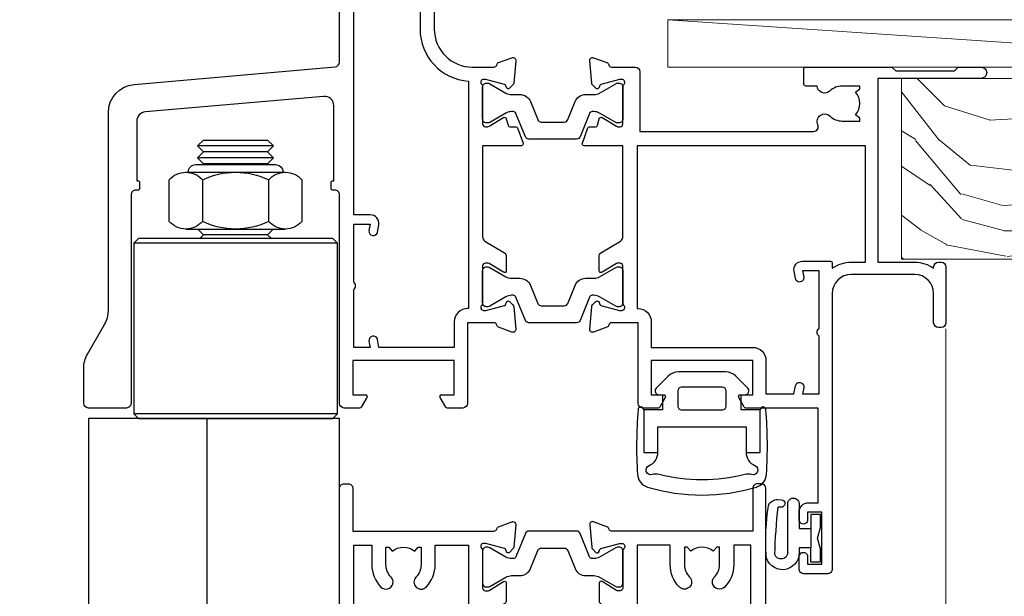
# Model space of a CAD drawing. Units: millimetres. Extents: x -33 to 7753, y -825 to 1143.
# Drawn here: x 3109 to 3213, y 505 to 566 of the extents above; entities that cross this region are included whole.
import ezdxf
from ezdxf import colors
from ezdxf.entities.mleader import LeaderData, LeaderLine
from ezdxf.math import Vec2, Vec3

# ---------------------------------------------------------------- set-up
doc = ezdxf.new("R2010")
doc.units = ezdxf.units.MM
doc.layers.add('Aluminium Systems Ltd Joinery Detail', color=7, linetype='Continuous')
doc.layers.add('Aluminium Systems Ltd Notes', color=7, linetype='Continuous')
doc.layers.add('HARDWARE', color=8, linetype='Continuous', lineweight=5)
doc.styles.get("Standard").update_dxf_attribs({"font": 'arial.ttf'})

# ---------------------------------------------------------------- blocks, each defined once
blk = doc.blocks.new('_Open90')
at = {"color": 0, "linetype": 'ByBlock', "lineweight": -2}
for p, q in [((-0.5, 0.5), (0, 0)), ((0, 0), (-2.439666651745029, 0)), ((0, 0), (-0.5, -0.5))]:
    blk.add_line(p, q, dxfattribs=at)
blk = doc.blocks.new('NZ212')
at = {"color": 8}
for p, q in [((-3.500000000000561, 5.193747284970243), (-3.500000000000504, 0.8062527150308938)), ((3.499999999999496, 0.8062527150308938), (3.499999999999439, 5.193747284970243))]:
    blk.add_line(p, q, dxfattribs=at)
blk.add_lwpolyline([(-4.999999999999993, 6.000000000001137, -0.4142135623730951), (-4.199999999999982, 6.800000000001091), (4.199999999999989, 6.800000000001091, -0.414213562373095), (5, 6.00000000000108)], format="xyb", dxfattribs=at)
blk.add_lwpolyline([(3.499999999999325, 0.806252715030837, -0.2303579185802505), (-3.500000000000391, 0.8062527150308938, -0.4607158371604556), (-7.000000000000504, 0.8062527150299843), (-7.000000000000448, 5.193747284970527, -0.4607158371605248), (-3.500000000000391, 5.1937472849703, -0.2303579185802505), (3.499999999999496, 5.1937472849703, -0.460715837160475), (6.999999999999432, 5.193747284970243), (6.999999999999488, 0.8062527150307233, -0.4607158371604521)], format="xyb", close=True, dxfattribs=at)
for points in [[(-5.249999999999993, 6.000000000001137), (5.25, 6.000000000001137)], [(-5.249999999999993, 0), (5.25, 0)]]:
    blk.add_lwpolyline(points, dxfattribs=at)
blk = doc.blocks.new('MO142-Elev')
at = {"color": 8}
for p, q in [((15.00000000000091, 96.77500053996954), (7.000000000000966, 96.77500053996954)), ((14.37499999999903, 96.1500005399675), (7.625000000002558, 96.1500005399675)), ((15.00000000000074, 95.52500053996522), (7.000000000000739, 95.52500053996522)), ((14.37499999999886, 94.90000053996317), (7.625000000002387, 94.90000053996317)), ((14.37499999999881, 87.40000053993725), (7.625000000002331, 87.40000053993725)), ((21.75, 86.49999991082353), (0.25, 86.49999991082353)), ((21.75, 68.49999991082353), (0.25, 68.49999991082353)), ((7.000000000000021, 67.99999991082353), (7.000000000000014, 67.99999991082353))]:
    blk.add_line(p, q, dxfattribs=at)
for points in [[(7.524999370863888, 94.79999991082461), (7.625000000002387, 94.90000053996317), (7.000000000000739, 95.52500053996528), (7.625000000002558, 96.1500005399675), (7.000000000000739, 96.7750005399696), (7.625000000002444, 97.40000053997181), (14.37499999999721, 97.40000053997181), (14.99999999999903, 96.7750005399696), (14.37499999999716, 96.1500005399675), (14.99999999999892, 95.52500053996528), (14.37499999999716, 94.900000539963), (14.47500062913575, 94.79999991082462)], [(7.025000629116278, 87.99999991082348), (7.625000000002331, 87.40000053993725), (7.224999370888895, 86.99999991082353)], [(14.77500062911099, 86.99999991082353), (14.37499999999756, 87.40000053993725), (14.97499937088361, 87.99999991082348)]]:
    blk.add_lwpolyline(points, dxfattribs=at)
blk.add_lwpolyline([(21.75, 86.49999991082353), (21.25, 86.99999991082353), (0.75, 86.99999991082353), (0.25, 86.49999991082353), (0.25, 68.49999991082353), (0.75, 67.99999991082353), (21.25, 67.99999991082353), (21.75, 68.49999991082353)], close=True, dxfattribs=at)
blk.add_blockref('NZ212', (11.00000000000154, 87.99999991082349), dxfattribs=at)
blk = doc.blocks.new('MO045')
at = {"color": 8}
for points in [[(26.5, 24.54868659876411), (26.5, 100), (0, 100), (0, 24.54868659876411)], [(12.5, 100), (12.5, 24.54868659876411)]]:
    blk.add_lwpolyline(points, dxfattribs=at)
at = {"layer": 'HARDWARE', "color": 8, "linetype": 'Continuous'}
blk.add_lwpolyline([(-1.56172856631747, 24.54868659876411), (13.41309556012129, 24.54868659876411), (14.33278113358574, 22.33291684294636), (14.58278113358574, 27.14641433448378), (15.46830112779571, 24.54868659876411), (27.39645702248527, 24.54868659876411)], dxfattribs=at)
blk = doc.blocks.new('Tech 953241')
at = {"color": 2}
blk.add_lwpolyline([(8.98695519375633, 3.849842520436141), (9.754350000000159, 1.950472000000445, 0.305731), (10.86697099999947, 1.199999999999818), (11.73923000000013, 1.199999999999818, -0.1316520000000015), (12.33922999999959, 1.039230000000316), (14.04640999999992, 0.05359000000044034, 0.1316520000000017), (14.24640999999974, 0), (14.39999999999964, 0, 0.4142139999999378), (14.80000000000018, 0.4000000000005457), (14.80000000000018, 3.800000000000182, 0.4142139999999431), (14.39999999999964, 4.199999999999818), (14.24640999999974, 4.199999999999818, 0.1316520000000016), (14.04640999999992, 4.146409999999378), (12.33922999999959, 3.160769000000073, -0.1316520000000004), (11.73923000000013, 3), (11.56195000000025, 3, -0.3057309999999835), (11.28379500000028, 3.187617999999929), (10.28899111899045, 5.649842705489391, 0.3057306312459409), (9.918117604687268, 5.899999999999636), (9.918117604687268, 5.899999999999636), (4.881882395312914, 5.899999999999636, 0.3057306312459409), (4.51100888100973, 5.649842705489391), (3.5162049999999, 3.187617999999929, -0.3057309999999835), (3.23804999999993, 3), (3.060770000000048, 3, -0.1316520000000004), (2.460770000000593, 3.160769000000073), (0.7535900000002584, 4.146409999999378, 0.1316520000000016), (0.5535900000004403, 4.199999999999818), (0.4000000000005457, 4.199999999999818, 0.4142139999999431), (0, 3.800000000000182), (0, 0.4000000000005457, 0.4142139999999378), (0.4000000000005457, 0), (0.5535900000004403, 0, 0.1316520000000017), (0.7535900000002584, 0.05359000000044034), (2.460770000000593, 1.039230000000316, -0.1316520000000015), (3.060770000000048, 1.199999999999818), (3.933029000000715, 1.199999999999818, 0.305731), (5.045650000000023, 1.950472000000445), (5.813044999999875, 3.849842999999964, -0.3057309999999765), (6.18391900000006, 4.100000000000364), (8.61608160468677, 4.100000000000364, -0.305730767646729)], format="xyb", close=True, dxfattribs=at)
blk = doc.blocks.new('14CCB')
blk.add_blockref('Tech 953241', (1.119104808822158e-13, -5.551115123125783e-17))
blk = doc.blocks.new('V201-22378')
at = {"ltscale": 0.2, "flags": 128}
for points in [[(27.43907902197597, 6.700276763910143), (29.28907902196724, 6.700276763911052), (29.28907902196724, 6.402611081591704), (28.85626124173814, 6.039433841827732, -0.3639702342662092), (28.85626124173731, 3.661119685995391), (29.28907902196724, 3.297942446233311), (29.28907902196724, 3.000276763913963), (27.43907902194505, 3.00027676391337, -0.1952598447165046), (26.14945776076101, 3.523861669507415, 0.6408239254218976), (24.79334773064792, 3.000276763913508), (23.58907902195924, 3.000276763913963, 0.4142135623737611), (23.38907902195942, 2.800276763913235), (23.38907902196397, 1.200276763911508, 0.414213562373761), (23.58907902196378, 1.000276763911689), (32.68908104695228, 1.000276763906687), (33.08908002196776, 1.400275738914889), (39.28908002196849, 1.400275738914889), (39.68907902196415, 1.000276738917411), (42.08908002196776, 1.000276738915592, 0.9999999999999999), (42.08908002196776, 2.200274738915642), (31.18907902196779, 2.200274738910185), (31.18907902197142, 21.6002629208338), (35.08907902196924, 21.60026292083335, 0.1585270315395506), (37.08907902196924, 22.25071750386046), (37.08907902196924, 22.1002629208338, 0.414213562373095), (37.58907902196924, 21.6002629208338), (37.88907902196851, 21.6002629208338, 0.414213562373095), (38.38907902196851, 22.1002629208338), (38.38907902196851, 28.00026292083344, 0.414213562373095), (37.88907902196851, 28.50026292083344), (37.58907902196924, 28.50026292083344, 0.414213562373095), (37.08907902196924, 28.00026292083344), (37.08907902196924, 24.90026292083308, -0.414213562373095), (35.08907902196924, 22.90026292083308), (28.38907902196851, 22.90026292083308, -0.414213562373095), (26.38907902196851, 24.90026292083308), (26.38907902199944, 54.00029060703724, 0.4142168060037164), (25.88907348477105, 54.50029060701677), (23.38907348492293, 54.50026292083299, 0.4142135623744268), (22.88907902218679, 54.00025738362915), (22.88909341900407, 52.7002573837126, 1.000000000000505), (23.78909341894914, 52.70026735073684), (23.78908455936843, 53.50026735068382), (25.28908455927566, 53.50028396239355), (25.28914546887799, 48.00028396273006), (23.78909065033085, 48.00026735041279), (23.7890817907556, 48.80026735096644, 1.000000000001011), (22.88908179081054, 48.80025738394266), (22.88909065038123, 48.00025738406391, 0.4142135623746921), (23.88910172478799, 47.00026845858934), (24.8890790219676, 47.00027953220484), (24.88907902194941, 37.00026292083253), (17.26642929115869, 37.00026292083299, 0.2679491924282585), (17.09322421039914, 36.90026292083308), (16.51587394121165, 35.90026292083359, 0.5773502691745023), (16.68907902196597, 35.60026292083153), (17.98907902196888, 35.60026292083199), (17.98907902196888, 32.00026292083344), (7.289079021964511, 32.00026292083344), (7.289079021964511, 35.60026292083199), (8.589079021967422, 35.60026292083199, 0.5773502691891503), (8.762284102722418, 35.90026292083444), (8.184933833533336, 36.90026292083626, 0.2679491924194514), (8.011728752771972, 37.0002629208339), (6.389079021963056, 37.00026292083344, 0.414213562373095), (5.889079021963056, 36.50026292083344), (5.889079021963056, 28.00027676391942), (3.089133433538422, 28.00027676392815, -0.3596424139508289), (2.794523123529956, 28.24366611796818, 0.2638519064222694), (2.602518933527876, 28.46896303575845), (1.191685683787995, 28.98246431746525, 0.5486187810984546), (0.7902212360687315, 28.67440980677297), (0.9971788335252256, 26.30887363575862, 0.1763269999921001), (1.083905233529634, 26.12288833575717), (1.447658233531087, 25.75913523574768, 0.198912000000226), (1.589079633538034, 25.70055653575359, 0.06554299998930774), (1.640843433524509, 25.7073714357562, 0.2679489999922225), (1.782264833533276, 25.84879273575602), (1.827564233529584, 26.01785263575447, -0.267949000012316), (1.968985633529059, 26.15927403575465), (3.950929633708366, 26.69033433580485, -0.06554299996322072), (4.028575333713064, 26.70055653575359), (4.189079633549312, 26.70055653575439, -0.6885010989198352), (4.389079365043557, 26.17694982222706, 0.2134221664318765), (4.289079021842639, 25.95334271752204), (4.289079021839001, 22.00055543500416, -0.4142135623646597), (3.989079021841548, 21.70055543500625), (3.76814062451021, 21.70055543500476, -0.137851999978575), (3.611857724507076, 21.74447803500611), (2.093254975292524, 22.67127380401421, 0.5854977655205548), (1.789066424497008, 22.50055548078631), (1.789066424507922, 20.97267197521073, 0.2614335027700223), (1.980689322940719, 20.63123532876311), (4.049550390049913, 19.3686196801447, -0.2614335082443066), (4.289079021843548, 18.94182386673542), (4.289079021843548, 9.300000294142183), (0.1999999840637372, 9.299999968338444, 0.5205670252306338), (0.01206147584267114, 9.031595939673092), (0.5944138414098177, 7.431595965108546, 0.3152987888795894), (0.7823523655661972, 7.299999993772918), (1.41419977900668, 7.299999993771486, -0.3394543568468237), (1.607384962450936, 7.15176373490208), (1.795894347273219, 6.448236144091926, 0.5007383083395627), (2.093268081509536, 6.329281561992548), (3.611870933743448, 7.256077393755346, -0.1378519999894163), (3.768153833742958, 7.299999993759275), (3.989079022065284, 7.299999993754273, -0.4142135623775348), (4.289079022061827, 6.999999993763186), (4.289079021854462, 3.047213811994926, 0.2134221665133643), (4.389079365081168, 2.823606707272525, -0.6885010989235807), (4.189079633569321, 2.29999999375973), (4.028575333590283, 2.299999993757053, -0.0655430000204361), (3.950929633544633, 2.310222193756591), (1.968985633541863, 2.841282493756665, -0.2679489999824369), (1.827564233545758, 2.982703893759709), (1.782264833547828, 3.15176379375821, 0.2679490000177033), (1.640843433531785, 3.293185093761213, 0.06554299997994265), (1.589079633542582, 3.299999993755183, 0.198911999953764), (1.447658233548367, 3.241421293759732), (1.083905233546005, 2.877668193755699, 0.176327000011451), (0.9971788335452345, 2.691682893753342), (0.7902212360914689, 0.3261467227426248, 0.5486187810992277), (1.191685683811642, 0.01809221205171627), (2.602518933544247, 0.5315934937598751, 0.2638505493628164), (2.794522846904392, 0.7568889143922707, -0.3596409721241933), (3.08913286781089, 1.000276763918965), (5.589079021832816, 1.000276763921239, 0.4142135623725622), (6.089079021831907, 1.500276763921239), (6.089079021837364, 7.800276763920511), (24.41386180284283, 7.800276763920511, -0.5487834167632257), (24.86690868704844, 7.088738302378427, 0.8333401267291677), (26.14945776070244, 6.176691858249304, -0.1952598447272844)], [(29.88907902196851, 9.300276763920476), (5.789079021838095, 9.300276763920476), (5.789079021853553, 26.50027676391938), (5.889079021963056, 26.50027676391938, 0.4142135623730966), (7.289079021963047, 27.90027676391902), (7.289079021962692, 30.60026292083377), (17.98907902196888, 30.60026292083377, 0.414213562373095), (19.38907902196888, 32.00026292083378), (19.38907902196888, 35.5002629208327), (22.34989204900508, 35.5002629208327), (22.49591555558536, 34.67212246281336, 0.9999999999954942), (23.3822454457696, 34.82840633626292), (23.26377900274755, 35.50026292082906), (24.98907902196888, 35.5002629208327), (24.98907902197244, 29.40026827783214, 0.5000000008994849), (24.98907902196861, 28.60026827601025), (24.98907902197648, 22.50027363300498), (23.26377871919985, 22.50027363300499), (23.38224546824503, 23.17213195305224, 1.000000000000898), (22.49591849053115, 23.32841531295317), (22.35981904342142, 22.55655699290467, 0.4663076581556355), (23.24614602113078, 21.50027363300408), (26.18907902196872, 21.50027363300624, 0.4142135623727725), (26.38907902196851, 21.70027363300624), (26.38907902196851, 22.25071750386, 0.1585270315396847), (28.38907902196851, 21.60026292083338), (29.88907902197124, 21.60026292083377)]]:
    blk.add_lwpolyline(points, format="xyb", close=True, dxfattribs=at)
blk = doc.blocks.new('V205-22382')
at = {"ltscale": 0.2, "flags": 128}
for points in [[(26.39999946614997, 31.90869151581933, 0.4400105305915029), (25.31284372440595, 32.90488621399777), (6.512844848980503, 31.26009945716282, 0.3888787315647279), (5.600000591734624, 30.26390476007941), (5.600000585423086, 24.00002659450979), (5.700000621986955, 24.00002657602704, -0.4142135085367218), (5.900000585222269, 23.80002657602995), (5.900000584621093, 23.20002657234977, -0.414213611118856), (5.700000551330131, 23.00002657234904), (5.500000075441758, 23.00002660564019, 0.4142135943797656), (5.000000020291814, 22.50002660614405), (4.999999998138346, 0.4999999979888797, -0.4142135626671839), (4.499999997636307, -2.011120298923634e-09), (0.4999999981383474, 2.016122240526892e-09, -0.4142135623728286), (-1.861652609846942e-09, 0.5000000020170318), (1.861818699211426e-09, 4.196152422206751, -0.1316524978439328), (0.4019237920193439, 5.696152424822003), (2.198076782985564, 8.807180656106311, 0.1316524973320294), (2.600000571633239, 10.30718065308633), (2.60000059265357, 31.18023593409521, -0.3888787321421426), (5.338533367421487, 34.16882002863235), (26.54357790578896, 36.0240210137988, 0.388878731561799), (27.00000003441217, 36.52211836234233), (27.00000004978218, 54.49998613702769, -0.414213562373095), (27.50000004978218, 54.99998613702769), (36.50000004977946, 54.99998613702223, -0.4142135623720295), (37.00000004977764, 54.49998613702269), (37.00000004978128, 53.49998613702587, -0.414213562374427), (36.50000004977855, 52.99998613702405), (33.49534493161272, 52.99998613702405, -0.6408239254447512), (32.13923490155511, 52.4764012313633, 0.1952598447275588), (30.84961364027922, 52.99998613702589), (28.99961364028795, 52.99998613702587), (28.99961364028795, 52.70232045470652), (29.43243142051514, 52.33914321494262, 0.3639702342653697), (29.43243142051514, 49.96082905911203), (28.99961364028795, 49.59765181934813), (28.99961364028795, 49.29998613702696), (30.84961364028013, 49.29998613702878, 0.1952598447283097), (32.13923490154419, 49.82357104268727, -0.6408239254449484), (33.49534493161272, 49.29998613703015), (36.50000004977946, 49.2999861370306, -0.4142135623717631), (37.00000004977946, 48.79998613702969), (37.00000004977491, 39.99998613702405, 0.4142135623754592), (41.00000004980447, 35.99998613702405), (43.29994620392526, 35.99998613702951, 0.3596409721191677), (43.59455622483166, 36.24337398655577, -0.2638505493628165), (43.7865601381919, 36.4686694071886), (45.19739338792451, 36.98217068889676, -0.5486187810972183), (45.59885783564468, 36.6741161782054), (45.39190023819091, 34.30858000719559, -0.1763270000091741), (45.30517383819014, 34.12259470719277), (44.94142083818869, 33.7588416071892, -0.1989119999554356), (44.79999943819266, 33.70026290719284, -0.0655429999711396), (44.74823563820436, 33.70707780718726, -0.2679490000180187), (44.60681423818832, 33.84849910719117), (44.56151483819039, 34.01755900718922, 0.2679489999840022), (44.4200934381944, 34.15898040719223), (42.43814943819152, 34.69004070719234, 0.06554300002324064), (42.36050373814587, 34.70026290719235), (42.19999943816683, 34.7002629071892, 0.6885010989267347), (41.99999970665622, 34.17665619367722, -0.213422166510147), (42.10000004988169, 33.95304908895264), (42.10000004967432, 30.00026290718665, 0.4142135623819747), (42.40000004967268, 29.70026290719466), (42.62092523799319, 29.7002629071892, 0.1378519999921696), (42.77720813799279, 29.74418550719253), (44.29581099022752, 30.67098133895593, -0.500738308339879), (44.59318472446293, 30.55202675685609), (44.78169410928521, 29.84849916604685, 0.3394543568499286), (44.97487929273038, 29.70026290717643), (45.60672670616995, 29.70026290717647, -0.3152987888815866), (45.79466523032633, 29.56866693584038), (46.37701759589353, 27.9686669612754, -0.520567025233931), (46.18907908767241, 27.70026293260912), (42.1000000498926, 27.70026260680675), (42.1000000498926, 18.0584390342126, 0.2614335082445642), (42.33952868168752, 17.63164322080333), (44.40838974879452, 16.36902757218627, -0.261433502767905), (44.60001264722823, 16.02759092573592), (44.60001264723823, 14.49970742016262, -0.5854977655135795), (44.29582409644817, 14.32898909693154), (42.77722134722907, 15.25578486594236, 0.1378519999785753), (42.62093844722594, 15.29970746594372), (42.40000004989824, 15.29970746594222, 0.4142135623690993), (42.10000004989715, 14.99970746594158), (42.10000004989442, 11.04692018342644, -0.2134221664065376), (41.99999970671442, 10.82331307874142, 0.6885010989214124), (42.19999943818684, 10.2997063651931), (42.36050373802308, 10.29970636519533, 0.06554299996089662), (42.43814943802874, 10.30992856514434), (44.42009343820709, 10.84098886519382, 0.2679490000147468), (44.56151483820676, 10.98241026519349), (44.60681423820378, 11.1514701651929, -0.2679489999927674), (44.74823563821164, 11.29289146519181, -0.06554299997199693), (44.79999943819811, 11.29970636519533, -0.198912000000227), (44.94142083820506, 11.24112766520079), (45.30517383820651, 10.8773745651913, -0.1763269999915981), (45.39190023821092, 10.69138926519076), (45.59885783566742, 8.3258530941755, -0.5486187810987918), (45.19739338794815, 8.017798583484137), (43.78656013820827, 8.531299865190476, -0.2638519064244929), (43.59455594820619, 8.756596782979841, 0.3596424139508297), (43.29994563819773, 8.999986137020327), (40.50000004977309, 8.99998613702951), (40.50000004977309, 0.4999999801154899, -0.414213562373095), (40.00000004977309, -1.988451017816522e-08), (38.37735031896418, -1.988451017816522e-08, -0.2679491924141766), (38.2041452382019, 0.0999999801117609), (37.62679496901373, 1.099999980114035, -0.5773502691884921), (37.80000004976873, 1.39999998011649), (39.10000004977164, 1.399999980116945), (39.10000004977164, 4.99999998011549), (28.40000004976727, 4.99999998011549), (28.40000004976727, 1.399999980116945), (29.70000004977018, 1.399999980116945, -0.5773502691738417), (29.87320513052518, 1.099999980114035), (29.29585486133701, 0.09999998011585362, -0.2679491924188377), (29.12264978058201, -1.988496492551611e-08), (27.50000004977218, -1.988451017816522e-08, -0.414213562373095), (27.00000004977218, 0.4999999801154899), (27.00000002029364, 22.50002658449444, 0.4142135943850933), (26.49999996564756, 23.00002658449261), (26.29999949046495, 23.00002655160529, -0.4142136108291625), (26.09999945737681, 23.20002655160874), (26.09999945798071, 23.80002655528256, -0.4142135088324089), (26.29999942141793, 24.00002655528328), (26.39999945818371, 24.00002657356413)], [(30.24293305060566, 20.39998926794456), (28.50000004975936, 20.39998926794274), (28.50000004974337, 47.69998613702833), (35.50000004977156, 47.69998613703015), (35.50000004977429, 39.99998613702397, 0.3930506007261499), (40.60000004990381, 34.51455087625352), (40.60000004988288, 10.49998613702942), (40.5000000497772, 10.49998613702979, 0.4142135623738933), (39.10000004977339, 9.099986137029788), (39.10000004977374, 6.399999980115041), (31.13918702273136, 6.399999980115041), (30.99316351615142, 7.228140438133693, 0.9999999999946646), (30.10683362596658, 7.071856564686284), (30.22530006898953, 6.399999980115041), (28.50000004976756, 6.399999980115041), (28.50000005104083, 12.49999462407325, 0.5000000008994844), (28.50000004976783, 13.29999462493748), (28.5000000497712, 19.39998926794274), (30.22530035253659, 19.39998926794274), (30.10683360349157, 18.72813094789535, 0.9999999999998764), (30.99316058120513, 18.57184758799366), (31.12926002831465, 19.34370590804076, 0.4663076581564204)]]:
    blk.add_lwpolyline(points, format="xyb", close=True, dxfattribs=at)
blk = doc.blocks.new('V205-14CCB-V201')
blk.add_blockref('V205-22382', (-8.526512829121202e-14, 17.50001386297595))
at = {"xscale": -1, "rotation": 180}
for name, p in [('V201-22378', (52.61092102805433, 54.50027676392488)), ('14CCB', (42.10000015691595, 51.80027646978252)), ('14CCB', (42.10000015691595, 32.40000000000096))]:
    blk.add_blockref(name, p, dxfattribs=at)
blk = doc.blocks.new('V212-22389')
at = {"flags": 128}
for points in [[(0.8999999999952026, -1.137725629975561e-13, 0.4142135623745601), (1.399999999996112, 0.4999999999998862), (1.399999999996112, 5.000000000000341), (16.29994615404223, 5.000000000000451, -0.359640972126429), (16.59455617495325, 4.756612150462047, 0.2638505493648648), (16.78656008830978, 4.531316729831474), (18.19739338830925, 4.017815429830648, 0.08748900003885438), (18.29999938830963, 3.999723229831602, 0.414214000002255), (18.59999938830799, 4.29972322970535, 0.02182000003455153), (18.59885778831278, 4.325869929770874), (18.39190018830971, 6.691406129832671, 0.176327000006333), (18.30517378830984, 6.87739142983412), (17.9414207883093, 7.241144529828148, 0.1989120000021374), (17.79999938830963, 7.299723229830875, 0.06554300000520563), (17.74823558830951, 7.292908329831903, 0.2679490000030376), (17.60681418830711, 7.151487029832083), (17.56151478830918, 6.982427129831763, -0.2679490000147468), (17.42009338830951, 6.841005729832091), (15.43814938830849, 6.309945429828652, -0.06554300001228372), (15.36050368830831, 6.299723229830875), (15.19999938830927, 6.299723229830178, -0.6885010989255246), (14.99999965677046, 6.823329943351041, 0.2134221664451887), (15.09999999999775, 7.046937047974666), (15.09999999999661, 10.99972322982705, -0.4142135623710972), (15.39999999999793, 11.29972322982997), (15.62092518830843, 11.29972322982993, -0.1378520000072417), (15.77720808830975, 11.25580062982829), (17.2958108375243, 10.32900486082201, 0.5854977655302611), (17.59999938830799, 10.49972318405128), (17.59999938831527, 12.32760663144234, 0.2614335027599679), (17.4083764898852, 12.66904327789837), (15.57905725029095, 13.78546777630593, -0.2614335040838274), (15.09999999999593, 14.63905939501444), (15.0999999999909, 44.83025143891916), (20.50837648988465, 48.13095690313878, 0.2614335027626913), (20.69999938831472, 48.47239354959277), (20.69999938831472, 50.00027705516334, 0.5854977655316437), (20.39581083753194, 50.17099537838988), (18.8772080883146, 49.24419960938098, -0.1378519999973165), (18.72092518831425, 49.20027700938647), (18.50000000000102, 49.20027700938374, -0.4142135623677675), (18.20000000000448, 49.50027700938483), (18.20000000000357, 53.4530631910792, 0.2134221664401793), (18.09999965677719, 53.67667029586745, -0.6885010989258872), (18.29999938831509, 54.20027700938192), (18.46050368831413, 54.20027700938182, -0.06554300000067001), (18.53814938831431, 54.19005480938324), (20.52009338831436, 53.65899450937661, -0.2679489999898306), (20.66151478831591, 53.51757310938376), (20.70681418831202, 53.34851320938344, 0.2679489999885746), (20.84823558831351, 53.20709190937907, 0.06554300001161807), (20.89999938831545, 53.20027700937828, 0.1989120000026348), (21.04142078831421, 53.25885570938374), (21.40517378831385, 53.62260880938049, 0.176327000008455), (21.4919001883128, 53.80859410938467), (21.69885778831315, 56.17413030937553, 0.02181999997306139), (21.69999938831381, 56.20027700942333, 0.4142139999995912), (21.39999938831454, 56.50027700937846, 0.08748900001891557), (21.29739338831507, 56.48218480938124), (19.88656008831379, 55.96868350938223, 0.2638505493619934), (19.69455617495692, 55.74338808874899, -0.3596409721300098), (19.39994615404805, 55.50000023921223), (16.49994615406933, 55.50000023921086), (16.49994615406933, 57.00000023921132), (17.99994615406933, 57.00000023921132, 1.0000282498078), (17.99992596450932, 57.99999999999966), (0.4999999999973854, 57.99999999999966, 0.414213562373761), (-7.955858194463872e-13, 57.50000000000057), (1.139088823265411e-13, 0.500000000000341, 0.4142135623732282), (0.5000000000003413, 1.13601112445676e-13)], [(16.70000000000084, 54.1000002392135), (16.49994615406979, 54.10000023921327, -0.4142135623733805), (15.09994615406788, 55.50000023921405), (15.09994615406879, 56.4999999999842), (10.09999999998956, 56.49999999998442), (10.09999999998854, 54.45000000007701, -0.1972789002234022), (9.13365384613736, 52.09613204673472, -0.999999999998176), (8.066346153834388, 53.15010277210615, 0.1972789002247072), (8.599999999989564, 54.45000000006792), (8.599999999989564, 56.30000000006373), (8.302334317666578, 56.30000000006373), (7.939157077909044, 55.86718221983199, 0.3639702342657446), (5.560842922064808, 55.86718221983199), (5.197665682308184, 56.30000000006373), (4.899999999985198, 56.30000000006373), (4.899999999983379, 54.4500000000661, 0.1972789002252112), (5.433653846142204, 53.15010277210412, -1.000000000001717), (4.366346153833712, 52.09613204673718, -0.1972789002253748), (3.399999999983379, 54.45000000006883), (3.399999999985198, 56.4999999999842), (1.499999999999204, 56.4999999999842), (1.500000000000114, 6.500000000000568), (3.399999999985198, 6.500000000000341), (3.39999999998426, 8.54999999991594, -0.1972789002252957), (4.366346153837309, 10.90386795325081, -1.000000000001714), (5.433653846136735, 9.849897227875203, 0.1972789002252432), (4.899999999983379, 8.54999999991685), (4.899999999985198, 6.699999999921033), (5.197665682308184, 6.699999999921033), (5.560842922065718, 7.132817780152777, 0.3639702342657445), (7.939157077908135, 7.132817780152777), (8.302334317666578, 6.699999999921033), (8.599999999989564, 6.699999999921033), (8.599999999989564, 8.549999999916395, 0.197278900224707), (8.06634615383258, 9.84989722788158, -0.9999999999982848), (9.133653846149347, 10.90386795323588, -0.1972789002237373), (10.09999999998956, 8.549999999924125), (10.09999999998956, 6.500000000000341), (13.59999999999775, 6.500000000000568), (13.59999999999101, 45.11086411118251, -0.2614335040839168), (14.07905725028617, 45.96445572989151), (16.70000000000084, 47.56400414734275)]]:
    blk.add_lwpolyline(points, format="xyb", close=True, dxfattribs=at)
blk = doc.blocks.new('V213-22390')
at = {"flags": 128}
for points in [[(4.099999146351081, 48.47239368365832), (4.099999146350839, 50.00027718922799, -0.5854977655269911), (4.404187697134773, 50.17099551245634), (5.922790446351144, 49.24419974345007, 0.1378520000072406), (6.079073346352459, 49.20027714344839), (6.299998534661142, 49.2002771434493, 0.4142135623779789), (6.599998534663143, 49.50027714344857), (6.599998534662362, 53.45306332521001, -0.2134221664284222), (6.699998877888616, 53.67667042993186, 0.6885010989209739), (6.499999146350717, 54.20027714345021), (6.33949484635167, 54.20027714344839, 0.06554299997725997), (6.261849146351494, 54.19005494344584), (4.279905146349563, 53.65899464345172, 0.2679490000031023), (4.138483746350802, 53.51757324344932), (4.093184346351848, 53.34851334344721, -0.2679489999988193), (3.951762946349547, 53.20709204344492, -0.06554299998434492), (3.899999146349444, 53.20027714345028, -0.1989120000005275), (3.758577746350682, 53.25885584344839), (3.394824746350139, 53.62260894344696, -0.1763269999937518), (3.308098346349369, 53.80859424344659), (3.101140746338281, 56.17413044359868, -0.02182000006846951), (3.099999146350854, 56.20027714347204, -0.4142139999929313), (3.399999146350353, 56.5002771434476, -0.08748899999569848), (3.502605146350732, 56.48218494344771), (4.913438446350995, 55.96868364344952, -0.2638505493630809), (5.105442359709457, 55.74338822281813, 0.3596409721286056), (5.400052380617751, 55.5000003732787), (6.599998534663143, 55.50000037327779), (6.599998534663371, 57.5000001340634, -0.4142135623732282), (7.099998534663143, 58.0000001340634), (16.99999853467224, 58.0000001340634), (16.99999853467224, 61.00000013406738), (15.49999853468279, 61.00000013406567, -0.9999999999999999), (15.49999853468279, 61.80000013406858), (16.99999853467224, 61.80000013406688), (16.99999853467224, 69.50000014274407), (16.09999853468315, 69.50000014275021, -0.4142135623732282), (15.09999853468133, 70.50000014275066), (15.09999853468497, 71.30000014273902, -0.9999999999999999), (15.99999853468643, 71.30000014273902), (15.99999853468279, 70.50000014274339), (17.49999853468279, 70.50000014274339), (17.49999853468279, 76.00000014274339), (15.99999853468279, 76.00000014274339), (15.99999853468643, 75.20000014274775, -0.9999999999999999), (15.09999853468497, 75.20000014274775), (15.09999853468315, 76.50000014274339, -0.4142135623706976), (15.59999853468497, 77.00000014274316), (18.09999853467406, 77.00000014273657, -0.4142135623732282), (18.59999853467406, 76.5000001427368), (18.59999853467406, 0.5000001340669229, -0.4142135623725955), (18.09999853467502, 1.34067036583474e-07), (17.69999853467141, 1.340663544624476e-07, -0.4142135623735945), (17.19999853467169, 0.5000001340652176), (17.19999853467169, 5.000000134066811), (2.300052380631072, 5.000000134068857, 0.3596409721276777), (2.00544235971989, 4.756612284533798, -0.263850390490898), (1.813438613856221, 4.531316924862214), (0.4026051966153769, 4.017815582192991, -0.5486187810984506), (0.001140748896488852, 4.325870092885941), (0.2080983438324726, 6.691406234999016, -0.1763269453479593), (0.2948246808730015, 6.877391498411976), (0.6585777988155099, 7.241144716353004, -0.577350432149928), (0.9931843579407275, 7.151487120684607), (1.038483709582392, 6.982427401159175, 0.2679492858697206), (1.179905215207066, 6.841005845451983), (3.161848693849798, 6.309945685149575, 0.06554346349536996), (3.23949493170175, 6.299723363901077), (3.399999370482412, 6.299723363900899, 0.688500823631271), (3.59999887789116, 6.823330077424433, -0.2134221664430887), (3.499998534671874, 7.046937182215279), (3.499998534671874, 10.99972336389875, 0.414213562372492), (3.199998534674357, 11.29972336389689), (2.979073546808073, 11.29972336389741, 0.1378521467860148), (2.822790469915776, 11.25580077827548), (1.30418769714637, 10.32900499489273, -0.5854977655311977), (0.9999991463607216, 10.49972331811892), (0.9999991463516266, 12.32760676551025, -0.2614335079658238), (1.191622051430574, 12.66904341602337), (6.599998392577576, 15.96974868161469), (6.599997944238282, 46.16094133175486, 0.2614335039983567), (6.120940681540587, 47.0145329431829), (4.291622044778372, 48.13095703720585, -0.2614335027607283)], [(10.53365238083704, 53.15010290608598, -0.1972789002242952), (9.99999853467915, 54.45000013405276), (9.99999853468006, 56.30000013404653), (10.29766421700305, 56.30000013404653), (10.66084145676058, 55.86718235381478, -0.3639702342657442), (13.03915561260391, 55.86718235381478), (13.40233285236144, 56.30000013404653), (13.69999853468443, 56.30000013404653), (13.69999853468534, 54.45000013405162, -0.1972789002244927), (13.16634468853289, 53.15010290609327, 1.000000000001717), (14.23365238083231, 52.09613218071675, 0.1972789002255679), (15.19999853468524, 54.45000013405344), (15.19999853468534, 56.50000013406544), (16.99999853467224, 56.5000001340648), (16.99999853467224, 6.500000134066598), (15.19999853468443, 6.500000134066811), (15.19999853468534, 8.550000134064263, 0.1972789002255501), (14.23365238083432, 10.90386808739866, 1.000000000001715), (13.16634468852742, 9.849897362032612, -0.1972789002244928), (13.69999853468534, 8.550000134066538), (13.69999853468443, 6.700000134071177), (13.40233285236144, 6.700000134071177), (13.03915561260391, 7.132817914302921, -0.3639702342657443), (10.66084145676058, 7.132817914302921), (10.29766421700305, 6.700000134071177), (9.99999853468006, 6.700000134071177), (9.99999853467915, 8.55000013407154, -0.1972789002245053), (10.53365238083705, 9.849897362030804, 0.999999999998285), (9.466344688532146, 10.90386808740007, 0.1972789002236766), (8.499998534680017, 8.55000013407245), (8.49999853468006, 6.500000134066584), (4.999998534671874, 6.500000134066584), (4.999998534671874, 13.23599610740459), (7.620941271990402, 14.83554446502608, 0.2614335079644888), (8.09999853468777, 15.6891360913039), (8.09999853468861, 52.3860233895805, -0.750695728722753), (9.022076456741784, 52.65407231741939, 0.05337642105592807), (9.466344688527649, 52.09613218071996, 0.9999999999982797)]]:
    blk.add_lwpolyline(points, format="xyb", close=True, dxfattribs=at)
blk = doc.blocks.new('V212-14CCB-V213')
for name, p in [('V213-22390', (26.40000167783836, -1.34066118206988e-07)), ('V212-22389', (-1.110223024625157e-16, 2.650079603476837e-30)), ('14CCB', (18.20000031953788, 49.60000023921145))]:
    blk.add_blockref(name, p)
at = {"xscale": -1, "rotation": 180}
blk.add_blockref('14CCB', (15.10000031953103, 10.90000000000049), dxfattribs=at)
blk = doc.blocks.new('DY611-comp')
at = {"color": 0}
for p, q in [((4.6999997246985, 6.733010474940784), (5.6999997246985, 6.733010474940784)), ((4.6999997246985, 6.733010474940784), (4.6999997246985, 5.241683634283618)), ((5.6999997246985, 6.733010474940784), (5.6999997246985, 5.358010474940784)), ((2.249999724699592, 5.734749169929273), (2.249999724709141, 0.6000000773574357)), ((3.44999972469941, 5.241683634283618), (3.449999724698955, 5.734749169932002)), ((4.6999997246985, 5.241683634283618), (3.44999972469941, 5.241683634283618)), ((4.6999997246985, 3.22433731559795), (4.6999997246985, 5.241683634283618)), ((5.6999997246985, 5.358010474940784), (5.398556883214496, 4.233010474940784)), ((5.398556883214496, 4.233010474940784), (5.6999997246985, 3.108010474940784)), ((3.449999724709869, 0.6000000773592546), (3.4499997246985, 3.22433731559795)), ((3.4499997246985, 3.22433731559795), (4.6999997246985, 3.22433731559795)), ((4.6999997246985, 1.733010474940784), (4.6999997246985, 3.22433731559795)), ((5.6999997246985, 3.108010474940784), (5.6999997246985, 1.733010474940784)), ((5.6999997246985, 1.733010474940784), (4.6999997246985, 1.733010474940784)), ((1.221165036238745, 0.1448414745700575), (1.574423505998766, 0.1662286819519068)), ((1.526077900379732, 0.9647665347911243), (1.22537074221691, 0.9465609235940065))]:
    blk.add_line(p, q, dxfattribs=at)
for centre, radius, start, end in [((1.69949673870633, 5.810302425472401), 1.752132699994973, 357.52859739789, 174.1571795689991), ((1.549999724699319, 5.734749169928364), 0.6999999999999982, 1.042204158021965e-10, 162.7552138285375), ((25.62676472124258, 4.659065136804202), 25.70470882915023, 177.0349902344205, 188.5389107554169), ((82.75663574613236, 9.068854293032928), 81.93484498501171, 182.1869051589946, 185.6891390055909), ((1.160733029215407, 1.143013790619079), 1.000000000000252, 197.494275345909, 273.4646099445686), ((1.550250703189249, 0.5654976083715155), 0.3999999999998869, 273.4646099445947, 93.46460994459476), ((2.849999724709505, 0.6000000773583452), 0.6000000000003638, 180.0000000001042, 1.042204158021965e-10)]:
    blk.add_arc(centre, radius, start, end, dxfattribs=at)
blk = doc.blocks.new('CO120')
at = {"color": 0}
for points in [[(-4, 6.150000000000091, 0.9618794897704589), (-3.97670966403939, 6.749094567404427, 0.03419995851521862), (-10.80841244983867, 6.81290030901846, 0.3149137669632627), (-12.15666275250578, 5.746500864592235, 0.146756655461516), (-12.15666275250578, -5.746500864592235, 0.3149137669632631), (-10.80841244983867, -6.81290030901846, 0.03419995851521873), (-3.97670966403939, -6.749094567404427, 0.9618794897704596), (-4, -6.150000000000091)], [(-8.5, -4.650000000000091, 0.3056146845807005), (-9.890537216330472, -5.587500000000091, -0.9377482517701073), (-10.83776279393896, -5.273423670957072, 0.1267727952654349), (-10.83496495035126, -4.524823225247928, -0.1248745026095056), (-10.83496495035126, 4.524823225247928, 0.1267727952654361), (-10.83776279393896, 5.273423670957072, -0.9377482517701073), (-9.890537216330472, 5.587500000000091, 0.3056146845807011), (-8.5, 4.650000000000091)]]:
    blk.add_lwpolyline(points, format="xyb", dxfattribs=at)
for points in [[(-5.799999999999955, -4.650000000000091), (-8.5, -4.650000000000091), (-8.5, -6.150000000000091), (-4, -6.150000000000091), (-4, -4.150000000000091), (-2.399999999999977, -4.150000000000091), (-2.399999999999977, -4.550000000000182, 0.6681786379192992), (-1.717157287525424, -4.832842712474758), (-0.439339828220227, -3.555025253169333, 0.1989123673796582), (0, -2.494365081389788), (0, 2.494365081389788, 0.198912367379658), (-0.439339828220227, 3.555025253169333), (-1.717157287525424, 4.832842712474758, 0.6681786379192989), (-2.399999999999977, 4.550000000000182), (-2.399999999999977, 4.150000000000091), (-4, 4.150000000000091), (-4, 6.150000000000091), (-8.5, 6.150000000000091), (-8.5, 4.650000000000091), (-5.799999999999955, 4.650000000000091)], [(-3.600000000000023, -2.550000000000182), (-2, -2.550000000000182, 0.414213562373095), (-1.600000000000023, -2.150000000000091), (-1.600000000000023, 2.150000000000091, 0.4142135623730953), (-2, 2.550000000000182), (-3.600000000000023, 2.550000000000182, 0.4142135623730949), (-4, 2.150000000000091), (-4, -2.150000000000091, 0.4142135623730953)]]:
    blk.add_lwpolyline(points, format="xyb", close=True, dxfattribs=at)
blk = doc.blocks.new('TL40 Bifold Window Head')
at = {"layer": 'Aluminium Systems Ltd Joinery Detail', "lineweight": 5}
blk.add_line((-43.44948133109574, -135.6876961633438, -1.000069784621946), (-43.44948133109574, -27.62305962119228), dxfattribs=at)
at = {"layer": 'Aluminium Systems Ltd Joinery Detail'}
for name, p in [('V205-14CCB-V201', (-134.4494813811189, -53.50000003119396)), ('MO142-Elev', (-129.4228643427323, -105.1022464126337)), ('MO045', (-133.9494813398978, -137.1022465018096))]:
    blk.add_blockref(name, p, dxfattribs=at)
at = {"layer": 'Aluminium Systems Ltd Joinery Detail', "rotation": 90}
blk.add_blockref('CO120', (-69.19948133109756, -32.19225251333239), dxfattribs=at)
at = {"layer": 'Aluminium Systems Ltd Joinery Detail', "xscale": -1, "rotation": 180}
for name, p in [('V212-14CCB-V213', (-107.4494754451493, -44.00001817872737)), ('DY611-comp', (-62.3994735051192, -45.51482865790251))]:
    blk.add_blockref(name, p, dxfattribs=at)
blk = doc.blocks.new('EIFS Recessed CC TL40 Liner Hinged Door')
at = {"layer": 'Aluminium Systems Ltd Joinery Detail', "lineweight": 5}
h = blk.add_hatch(dxfattribs=at)
h.set_pattern_fill('WOOD-3', color=256, scale=97.5, angle=30, style=0, pattern_type=2)
h.set_pattern_definition([(4.763599999999824, (490.7248856092237, -7171.838047056801), (-330.0000283895876, -29.9997459798375), [3.612479999999951, -357.6353699999959]), (348.6901, (494.3248856092232, -7171.5380470568), (120.0000225669286, -29.9999289648483), [4.589129999999989, -148.3814699999997]), (314.9999999999999, (498.8248856092232, -7172.438047056798), (-3.306523113702664e-14, -30.00000928346856), [3.39411, -39.03227999999999]), (313.1523999999999, (501.2248856092237, -7174.838047056801), (420.0000850164654, -449.9999261252569), [6.579509999999999, -651.37185]), (347.0054000000001, (505.7248856092237, -7179.638047056802), (-270.0000230324819, 59.99992732735074), [4.002509999999998, -396.2474099999998]), (9.213864076586628e-15, (509.6248856092243, -7180.5380470568), (29.99999999999997, -30.00000000000003), [7.5, -22.5]), (9.462299999999763, (517.1248856092243, -7180.5380470568), (-150.0000232108592, -29.99994417607295), [3.649649999999993, -178.8332099999998]), (5.710599999999712, (490.7248856092237, -7179.938047056798), (-269.9999827048756, -30.00003943998845), [3.014969999999956, -298.4813099999963]), (9.213864076586628e-15, (493.7248856092237, -7179.638047056802), (29.99999999999997, -30.00000000000003), [4.5, -25.5]), (331.6992, (498.2248856092237, -7179.638047056802), (329.9998535928922, -180.0002662262795), [4.429439999999992, -438.5152499999991]), (307.8749999999999, (502.1248856092243, -7181.738047056799), (-120.0000559467582, 149.9999729816166), [6.841049999999985, -335.2115699999995]), (320.7106, (506.3248856092232, -7187.138047056802), (180.0000191874755, -149.9999889572949), [4.263809999999983, -422.1163199999984]), (353.6597999999999, (509.6248856092243, -7189.838047056801), (239.9999820781927, -30.00004736879107), [5.43324, -266.22831]), (11.88869999999988, (515.0248856092221, -7190.438047056798), (-419.9999190314803, -90.00031605746501), [5.824949999999929, -576.6696899999909]), (6.709799999999703, (490.7248856092237, -7189.238047056799), (270.0000299325391, 29.99981643732056), [5.135159999999989, -508.3820999999993]), (356.6335, (495.8248856092232, -7188.638047056802), (479.999979659061, -30.00032890063538), [5.10881999999993, -505.7727899999929]), (326.3098999999999, (500.9248856092227, -7188.938047056798), (-59.99998673313475, 30.00004003521583), [5.408339999999997, -102.75822]), (312.5103999999999, (505.4248856092227, -7191.938047056798), (299.9997215504041, -330.0002602161362), [4.883640000000001, -483.48096]), (345.0686, (508.7248856092237, -7195.5380470568), (330.0000160477658, -89.99990861934462), [4.657259999999936, -461.0679899999936]), (9.213864076586628e-15, (513.2248856092237, -7196.738047056799), (29.99999999999997, -30.00000000000003), [3.6, -26.4]), (12.99459999999981, (516.8248856092232, -7196.738047056799), (270.0000230324819, 59.99992732735004), [4.002509999999988, -396.2474099999985]), (9.213864076586628e-15, (500.0248856092221, -7166.738047056799), (29.99999999999997, -30.00000000000003), [0, -30]), (136.8475999999999, (504.2248856092237, -7171.238047056799), (449.9999261252561, -420.0000850164664), [6.579509999999986, -651.371849999999]), (153.4348999999999, (499.4248856092227, -7196.738047056799), (-29.99997473822719, 30.00003928189145), [2.683289999999972, -64.39874999999911]), (171.8698999999998, (497.0248856092221, -7195.5380470568), (-179.9999932938336, 29.99998067446644), [4.242629999999985, -207.8893799999994]), (203.1985999999998, (492.8248856092232, -7194.938047056798), (-149.9999919200123, -60.00003975794547), [2.284739999999974, -226.1884499999973]), (333.4349, (504.2248856092237, -7171.238047056799), (29.9999747382272, -30.00003928189145), [3.354089999999999, -63.72794999999999]), (353.2901999999999, (507.2248856092237, -7172.738047056799), (-270.0000299325392, 29.99981643732125), [5.13516, -508.3821000000001]), (10.12469999999981, (512.3248856092232, -7173.338047056801), (509.9999636894718, 90.00025765850859), [8.532869999999988, -844.7548799999987]), (10.30479999999971, (490.7248856092237, -7168.5380470568), (180.0000288254371, 29.99984626607953), [3.354089999999962, -332.0560799999968]), (344.4759, (494.0248856092221, -7167.938047056798), (-330.0000307388759, 89.99993332816857), [5.604449999999995, -554.8417799999993]), (317.1211, (499.4248856092227, -7169.438047056798), (-390.0000237882238, 359.9999925974296), [5.731499999999946, -567.4176899999932]), (325.3047999999999, (503.6248856092243, -7173.338047056801), (299.9998277696255, -210.000258287834), [4.743419999999994, -469.5982199999992]), (350.5377, (507.5248856092221, -7176.0380470568), (150.0000232108592, -29.99994417607323), [5.474489999999995, -177.0083999999999]), (6.581899999999833, (512.9248856092227, -7176.938047056798), (-510.0000431378999, -59.99960101098861), [7.851749999999988, -777.3233999999985]), (8.130099999999887, (490.7248856092237, -7176.0380470568), (-179.9999932938336, -29.99998067446629), [4.242629999999989, -207.8893799999995]), (348.6901, (494.9248856092227, -7175.438047056798), (120.0000225669286, -29.9999289648483), [4.589129999999989, -148.3814699999997]), (317.4895999999999, (499.4248856092227, -7176.338047056801), (-330.0002602161357, 299.9997215504046), [4.88364, -483.4809599999999]), (314.9999999999999, (503.0248856092221, -7179.638047056802), (-3.306523113702664e-14, -30.00000928346856), [5.515439999999999, -36.91098]), (342.646, (506.9248856092227, -7183.5380470568), (-390.0000605729049, 119.999835067774), [5.028929999999931, -497.8627199999931]), (3.366499999999663, (511.7248856092237, -7185.0380470568), (-479.999979659061, -30.00032890063396), [5.108819999999983, -505.7727899999984]), (17.10269999999987, (516.8248856092232, -7184.738047056799), (300.0000519287099, 89.99986480290859), [4.080449999999997, -403.9636799999997]), (8.746199999999783, (490.7248856092237, -7183.5380470568), (209.9999800906905, 30.00012591172568), [3.945869999999957, -390.6425099999944]), (345.0686, (494.6248856092243, -7182.938047056798), (330.0000160477658, -89.99990861934462), [4.657259999999936, -461.0679899999936]), (327.9946, (499.1248856092243, -7184.138047056802), (-149.9999683436264, 90.000033161331), [5.66039999999999, -277.3590599999995]), (310.1009, (503.9248856092227, -7187.138047056802), (-329.9999417935546, 390.0000578863894), [7.451849999999998, -737.7326999999998]), (344.0546, (508.7248856092237, -7192.838047056801), (-120.0000037995646, 29.99999667889151), [4.368060000000001, -214.03524]), (6.008999999999801, (512.9248856092227, -7194.0380470568), (299.9999925271812, 29.99997952445504), [5.731499999999953, -567.4176899999941]), (23.19859999999976, (518.6248856092243, -7193.438047056798), (149.9999919200123, 60.00003975794549), [2.284739999999997, -226.1884499999996]), (9.462299999999763, (490.7248856092237, -7192.5380470568), (-150.0000232108592, -29.99994417607295), [3.649649999999993, -178.8332099999998]), (349.9919999999998, (494.3248856092232, -7191.938047056798), (329.9999866372434, -60.00010416469986), [5.178809999999975, -512.7014999999969]), (322.5946, (499.4248856092227, -7192.838047056801), (389.9997739494009, -300.000298578452), [6.42026999999999, -635.6077499999994]), (330.9453999999999, (504.5248856092221, -7166.738047056799), (210.0000115370904, -120.0000008159787), [3.08868, -305.78022]), (349.2156999999999, (507.2248856092237, -7168.238047056799), (-479.999985110828, 90.00001649037998), [6.413279999999985, -634.9134899999987]), (7.124999999999705, (513.5248856092221, -7169.438047056798), (-210.0000113953586, -29.99994845681877), [7.256039999999997, -234.6116999999999])])
h.paths.add_polyline_path([(88.78572596993035, -18.01406915317239), (86.80791839765152, -19.78105676352516), (0.3500004047273251, -19.78101361516474), (0.350000404734601, -0.7000411489943872), (66.2023653619708, -0.6999117066307008), (67.53383221484728, -7.573135174357958), (78.41100974732217, -7.573135174357958), (78.41100974732217, -0.6999980019927534), (88.34838450015195, -0.6999980019927534), (88.78572596992854, -1.112140423586425)])
blk.add_line((-24.29562078165509, 5.500494018389873), (49.63578624789989, 0.4999999999990905), dxfattribs=at)
for points in [[(-24.29562078165509, 5.500494018389873), (49.63578624789261, 5.500494018389873), (49.63578624789989, 0.4999999999990905), (-24.29562078165964, 0.4999999999990905)], [(88.34838450015195, -0.6999980019927534), (78.41100974732217, -0.6999980019927534), (78.41100974732217, -7.573135174357958), (67.53383221484728, -7.573135174357958), (66.2023653619708, -0.6999980019927534), (0.3500004047309631, -0.6999980013124514), (0.3500004047309631, -19.78105676284486), (86.90638799909175, -19.78105676352425), (88.78572596993035, -18.01406915317239), (88.78572596992854, -1.112140423586425)]]:
    blk.add_lwpolyline(points, close=True, dxfattribs=at)
blk = doc.blocks.new('EIFS Recessed CC Head Text TL40')
at = {"layer": 'Aluminium Systems Ltd Notes', "color": 3, "lineweight": 5, "ltscale": 0.12}
ml = blk.add_multileader_mtext('Standard', dxfattribs=at)
ml.set_content('HEAD SEALANT REQUIRED FOR VERY HIGH & EXTRA HIGH ZONES ONLY', color=3)
ml.set_leader_properties(color=8)
ml.set_arrow_properties(name='OPEN90')
ml.build(insert=Vec2(0, 0))
ml.multileader.update_dxf_attribs({"text_left_attachment_type": 2, "text_right_attachment_type": 2})
ctx = ml.context
ctx.base_point, ctx.plane_origin = Vec3(-67.87421399782609, -100.6761406563865), Vec3(54.20299274532704, -188.167646768441)
ctx.left_attachment, ctx.right_attachment, ctx.text_align_type = 2, 2, 2
notes = []
notes.append((ctx, [(0, (1, 1, 0), (-15.2499023897517, -100.6761406563865), (-1, 0), 6.291433026901132, [(0, [(72.49749702119288, -73.35916047300998)], 0, [])])]))
ctx.mtext.insert, ctx.mtext.width, ctx.mtext.alignment, ctx.mtext.line_spacing_style, ctx.mtext.flow_direction = Vec3(-23.54133541665283, -84.67614065638645), 49.87981264959171, 3, 2, 5
for ctx, leaders in notes:
    for number, flags, end, landing, length, lines in leaders:
        leader = LeaderData()
        leader.index, (leader.has_last_leader_line, leader.has_dogleg_vector, leader.attachment_direction) = number, flags
        leader.last_leader_point, leader.dogleg_vector, leader.dogleg_length = Vec3(end), Vec3(landing), length
        for number, points, colour, breaks in lines:
            line = LeaderLine()
            line.index, line.vertices, line.color, line.breaks = number, Vec3.list(points), colors.encode_raw_color(colour), breaks
            leader.lines.append(line)
        ctx.leaders.append(leader)

msp = doc.modelspace()

# ---------------------------------------------------------------- block references
at = {"layer": 'Aluminium Systems Ltd Joinery Detail'}
for name, p in [('EIFS Recessed CC TL40 Liner Hinged Door', (3202.202569674088, 560.2453707175246, 1.000000000000025)), ('TL40 Bifold Window Head', (3250.702051005482, 560.7450265331654, 2.000069784623104))]:
    msp.add_blockref(name, p, dxfattribs=at)
at = {"layer": 'Aluminium Systems Ltd Notes'}
msp.add_blockref('EIFS Recessed CC Head Text TL40', (3073.61944806624, 653.6644462087588), dxfattribs=at)

doc.saveas('drawing.dxf')
